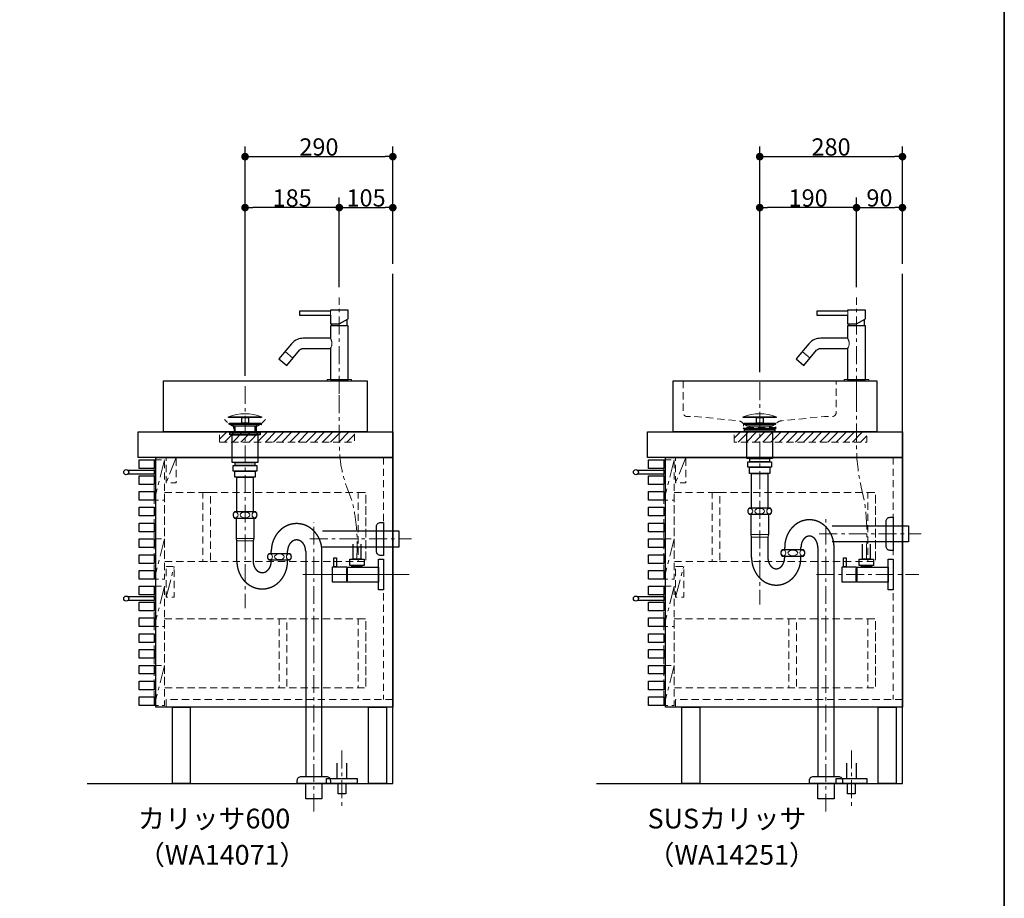
# Model space of a CAD drawing. Units: millimetres. Extents: x -4275 to 7850, y -3045 to 3045.
# Drawn here: x 2068 to 4000, y -665 to 1059 of the extents above; entities that cross this region are included whole.
import ezdxf

# ---------------------------------------------------------------- set-up
doc = ezdxf.new("R2010")
doc.units = ezdxf.units.MM
doc.header["$LTSCALE"] = 20
doc.header["$PDMODE"] = 1
doc.header["$PDSIZE"] = -2
doc.linetypes.add('ラインタイプ-8', pattern=[2.91, 1.76, -0.4, 0.35, -0.4])
doc.linetypes.add('ラインタイプ-9', pattern=[1.11, 0.71, -0.4])
for name, color, linetype, lineweight in [('1図面枠', 7, 'Continuous', 15), ('2寸法-1', 7, 'Continuous', 15), ('4給排水', 7, 'Continuous', 15), ('5ボウル・キャビネット', 7, 'Continuous', 15)]:
    doc.layers.add(name, color=color, linetype=linetype, lineweight=lineweight)
doc.styles.add('MS PGothic', font='txt', dxfattribs={"bigfont": 'MS PGothic'})
doc.styles.get("Standard").update_dxf_attribs({"font": 'txt', "bigfont": 'BIGFONT.SHX'})
doc.dimstyles.new('SANWA-1', dxfattribs={"dimtxt": 33.826244, "dimasz": 15.006836, "dimexe": 20, "dimexo": 20, "dimgap": 2, "dimtad": 1, "dimdec": 8, "dimdsep": 46, "dimtxsty": 'MS PGothic', "dimblk": 'DOT', "dimblk1": 'DOT', "dimblk2": 'DOT', "dimcen": 0, "dimazin": 0, "dimtfac": 0.8, "dimtdec": 8, "dimtix": 1, "dimtmove": 0, "dimatfit": 0, "dimldrblk": 'DOT', "dimfxl": 1, "dimfrac": 2, "dimtolj": 1, "dimarcsym": 0})
pattern_1 = [(45, (0, 0), (16, 0), [])]

# ---------------------------------------------------------------- blocks, each defined once
blk = doc.blocks.new('グループ-2')
at = {"layer": '1図面枠', "color": 7, "linetype": 'Continuous', "lineweight": 35, "flags": 128}
blk.add_lwpolyline([(-4000, 2770), (4000, 2770), (4000, -2770), (-4000, -2770)], close=True, dxfattribs=at)
blk = doc.blocks.new('図面枠')
at = {"layer": '1図面枠', "color": 7}
blk.add_blockref('グループ-2', (0, 0), dxfattribs=at)
blk = doc.blocks.new('_Dot')
at = {"color": 0, "linetype": 'ByBlock', "lineweight": -2}
blk.add_line((-0.5, 0), (-1, 0), dxfattribs=at)
at = {"color": 0, "linetype": 'ByBlock', "const_width": 0.5}
blk.add_lwpolyline([(-0.25, 0, 1), (0.25, 0, 1)], format="xyb", close=True, dxfattribs=at)
blk = doc.blocks.new('*D57')
at = {"layer": '2寸法-1', "color": 0, "linetype": 'Continuous', "lineweight": -2}
for p, q in [((2510, 710), (2510, 810)), ((2800, 710), (2800, 810)), ((2525, 790), (2785, 790))]:
    blk.add_line(p, q, dxfattribs=at)
at = {"layer": 'Defpoints', "color": 0}
for p in [(2800, 790), (2510, 690), (2800, 690)]:
    blk.add_point(p, dxfattribs=at)
at = {"layer": '2寸法-1', "color": 0, "lineweight": -2, "xscale": 15.0068359375, "yscale": 15.0068359375, "zscale": 15.0068359375, "rotation": 180}
blk.add_blockref('_Dot', (2510, 790), dxfattribs=at)
at = {"layer": '2寸法-1', "color": 0, "lineweight": -2, "xscale": 15.0068359375, "yscale": 15.0068359375, "zscale": 15.0068359375}
blk.add_blockref('_Dot', (2800, 790), dxfattribs=at)
at = {"layer": '2寸法-1', "color": 0, "lineweight": 15, "insert": (2655, 809), "char_height": 33.83, "attachment_point": 5, "style": 'MS PGothic'}
blk.add_mtext('\\A1;290', dxfattribs=at)
blk = doc.blocks.new('*D58')
at = {"layer": '2寸法-1', "color": 0, "linetype": 'Continuous', "lineweight": -2}
for p, q in [((3520, 710), (3520, 810)), ((3800, 710), (3800, 810)), ((3535, 790), (3785, 790))]:
    blk.add_line(p, q, dxfattribs=at)
at = {"layer": 'Defpoints', "color": 0}
for p in [(3800, 790), (3520, 690), (3800, 690)]:
    blk.add_point(p, dxfattribs=at)
at = {"layer": '2寸法-1', "color": 0, "lineweight": -2, "xscale": 15.0068359375, "yscale": 15.0068359375, "zscale": 15.0068359375, "rotation": 180}
blk.add_blockref('_Dot', (3520, 790), dxfattribs=at)
at = {"layer": '2寸法-1', "color": 0, "lineweight": -2, "xscale": 15.0068359375, "yscale": 15.0068359375, "zscale": 15.0068359375}
blk.add_blockref('_Dot', (3800, 790), dxfattribs=at)
at = {"layer": '2寸法-1', "color": 0, "lineweight": 15, "insert": (3660, 809), "char_height": 33.83, "attachment_point": 5, "style": 'MS PGothic'}
blk.add_mtext('\\A1;280', dxfattribs=at)
blk = doc.blocks.new('*D71')
at = {"layer": '2寸法-1', "color": 0, "linetype": 'Continuous', "lineweight": -2}
for p, q in [((2695, 534), (2695, 710)), ((2800, 580), (2800, 710)), ((2710, 690), (2785, 690))]:
    blk.add_line(p, q, dxfattribs=at)
at = {"layer": 'Defpoints', "color": 0}
for p in [(2800, 690), (2800, 560), (2695, 514)]:
    blk.add_point(p, dxfattribs=at)
at = {"layer": '2寸法-1', "color": 0, "lineweight": -2, "xscale": 15.0068359375, "yscale": 15.0068359375, "zscale": 15.0068359375, "rotation": 180}
blk.add_blockref('_Dot', (2695, 690), dxfattribs=at)
at = {"layer": '2寸法-1', "color": 0, "lineweight": -2, "xscale": 15.0068359375, "yscale": 15.0068359375, "zscale": 15.0068359375}
blk.add_blockref('_Dot', (2800, 690), dxfattribs=at)
at = {"layer": '2寸法-1', "color": 0, "lineweight": 15, "insert": (2747.5, 709), "char_height": 33.83, "attachment_point": 5, "style": 'MS PGothic'}
blk.add_mtext('\\A1;105', dxfattribs=at)
blk = doc.blocks.new('*D72')
at = {"layer": '2寸法-1', "color": 0, "linetype": 'Continuous', "lineweight": -2}
for p, q in [((2510, 360), (2510, 710)), ((2695, 534), (2695, 710)), ((2680, 690), (2525, 690))]:
    blk.add_line(p, q, dxfattribs=at)
at = {"layer": 'Defpoints', "color": 0}
for p in [(2510, 690), (2695, 514), (2510, 340)]:
    blk.add_point(p, dxfattribs=at)
at = {"layer": '2寸法-1', "color": 0, "lineweight": -2, "xscale": 15.0068359375, "yscale": 15.0068359375, "zscale": 15.0068359375, "rotation": 180}
blk.add_blockref('_Dot', (2510, 690), dxfattribs=at)
at = {"layer": '2寸法-1', "color": 0, "lineweight": -2, "xscale": 15.0068359375, "yscale": 15.0068359375, "zscale": 15.0068359375}
blk.add_blockref('_Dot', (2695, 690), dxfattribs=at)
at = {"layer": '2寸法-1', "color": 0, "lineweight": 15, "insert": (2602.5, 709), "char_height": 33.83, "attachment_point": 5, "style": 'MS PGothic'}
blk.add_mtext('\\A1;185', dxfattribs=at)
blk = doc.blocks.new('*D73')
at = {"layer": '2寸法-1', "color": 0, "linetype": 'Continuous', "lineweight": -2}
for p, q in [((3710, 534), (3710, 710)), ((3800, 580), (3800, 710)), ((3725, 690), (3785, 690))]:
    blk.add_line(p, q, dxfattribs=at)
at = {"layer": 'Defpoints', "color": 0}
for p in [(3800, 690), (3800, 560), (3710, 514)]:
    blk.add_point(p, dxfattribs=at)
at = {"layer": '2寸法-1', "color": 0, "lineweight": -2, "xscale": 15.0068359375, "yscale": 15.0068359375, "zscale": 15.0068359375, "rotation": 180}
blk.add_blockref('_Dot', (3710, 690), dxfattribs=at)
at = {"layer": '2寸法-1', "color": 0, "lineweight": -2, "xscale": 15.0068359375, "yscale": 15.0068359375, "zscale": 15.0068359375}
blk.add_blockref('_Dot', (3800, 690), dxfattribs=at)
at = {"layer": '2寸法-1', "color": 0, "lineweight": 15, "insert": (3755, 709), "char_height": 33.83, "attachment_point": 5, "style": 'MS PGothic'}
blk.add_mtext('\\A1;90', dxfattribs=at)
blk = doc.blocks.new('*D74')
at = {"layer": '2寸法-1', "color": 0, "linetype": 'Continuous', "lineweight": -2}
for p, q in [((3520, 367.5), (3520, 710)), ((3710, 534), (3710, 710)), ((3695, 690), (3535, 690))]:
    blk.add_line(p, q, dxfattribs=at)
at = {"layer": 'Defpoints', "color": 0}
for p in [(3520, 690), (3710, 514), (3520, 347.5)]:
    blk.add_point(p, dxfattribs=at)
at = {"layer": '2寸法-1', "color": 0, "lineweight": -2, "xscale": 15.0068359375, "yscale": 15.0068359375, "zscale": 15.0068359375, "rotation": 180}
blk.add_blockref('_Dot', (3520, 690), dxfattribs=at)
at = {"layer": '2寸法-1', "color": 0, "lineweight": -2, "xscale": 15.0068359375, "yscale": 15.0068359375, "zscale": 15.0068359375}
blk.add_blockref('_Dot', (3710, 690), dxfattribs=at)
at = {"layer": '2寸法-1', "color": 0, "lineweight": 15, "insert": (3615, 709), "char_height": 33.83, "attachment_point": 5, "style": 'MS PGothic'}
blk.add_mtext('\\A1;190', dxfattribs=at)
blk = doc.blocks.new('グループ-28')
at = {"layer": '5ボウル・キャビネット', "color": 7, "linetype": 'ラインタイプ-8', "lineweight": 15}
for p, q in [((2352, 195), (2332, 116)), ((2375, 200), (2355, 150)), ((2352, 40), (2332, -39)), ((2355, -74), (2371, -14)), ((2352, -53), (2332, -132)), ((2352, -208), (2332, -287))]:
    blk.add_line(p, q, dxfattribs=at)
at = {"layer": '5ボウル・キャビネット', "color": 7, "linetype": 'ラインタイプ-9', "lineweight": 15}
blk.add_line((2782, 200), (2782, -275), dxfattribs=at)
at = {"layer": '5ボウル・キャビネット', "color": 7, "linetype": 'Continuous', "lineweight": 30, "flags": 128}
for points in [[(2300, 250), (2800, 250), (2800, 200), (2300, 200)], [(2302, 195), (2332, 195), (2332, 178), (2302, 178)], [(2335, 200), (2800, 200), (2800, -290), (2335, -290)], [(2302, 164), (2332, 164), (2332, 147), (2302, 147)], [(2302, 133), (2332, 133), (2332, 116), (2302, 116)], [(2302, 102), (2332, 102), (2332, 85), (2302, 85)], [(2302, 71), (2332, 71), (2332, 54), (2302, 54)], [(2302, 40), (2332, 40), (2332, 23), (2302, 23)], [(2302, 9), (2332, 9), (2332, -8), (2302, -8)], [(2302, -22), (2332, -22), (2332, -39), (2302, -39)], [(2302, -53), (2332, -53), (2332, -70), (2302, -70)], [(2302, -84), (2332, -84), (2332, -101), (2302, -101)], [(2302, -115), (2332, -115), (2332, -132), (2302, -132)], [(2302, -146), (2332, -146), (2332, -163), (2302, -163)], [(2302, -177), (2332, -177), (2332, -194), (2302, -194)], [(2302, -208), (2332, -208), (2332, -225), (2302, -225)], [(2302, -239), (2332, -239), (2332, -256), (2302, -256)], [(2302, -270), (2332, -270), (2332, -287), (2302, -287)], [(2367.5, -290), (2402.5, -290), (2402.5, -440), (2367.5, -440)], [(2752.5, -290), (2787.5, -290), (2787.5, -440), (2752.5, -440)]]:
    blk.add_lwpolyline(points, close=True, dxfattribs=at)
at = {"layer": '5ボウル・キャビネット', "color": 7, "linetype": 'ラインタイプ-9', "lineweight": 15, "flags": 128}
for points in [[(2332, 195), (2352, 195), (2352, -39), (2332, -39)], [(2332, 195), (2352, 195), (2352, 116), (2332, 116)], [(2355, 200), (2375, 200), (2375, 150), (2355, 150)], [(2352, 131), (2747, 131), (2747, -4), (2352, -4)], [(2427, 131), (2442, 131), (2442, -4), (2427, -4)], [(2732, 131), (2747, 131), (2747, -4), (2732, -4)], [(2332, 40), (2352, 40), (2352, -39), (2332, -39)], [(2355, -14), (2371, -14), (2371, -74), (2355, -74)], [(2332, -53), (2352, -53), (2352, -287), (2332, -287)], [(2332, -53), (2352, -53), (2352, -132), (2332, -132)], [(2352, -117), (2747, -117), (2747, -252), (2352, -252)], [(2577, -117), (2592, -117), (2592, -252), (2577, -252)], [(2732, -117), (2747, -117), (2747, -252), (2732, -252)], [(2332, -208), (2352, -208), (2352, -287), (2332, -287)]]:
    blk.add_lwpolyline(points, close=True, dxfattribs=at)
at = {"layer": '5ボウル・キャビネット', "color": 7, "linetype": 'Continuous', "lineweight": 30, "flags": 128}
for points in [[(2280, 175), (2332, 175), (2332, 167), (2280, 167)], [(2280, -73), (2332, -73), (2332, -81), (2280, -81)]]:
    blk.add_lwpolyline(points, dxfattribs=at)
at = {"layer": '5ボウル・キャビネット', "color": 7, "linetype": 'ラインタイプ-9', "lineweight": 15, "flags": 128}
blk.add_lwpolyline([(2800, -275), (2355, -275), (2355, -290)], dxfattribs=at)
at = {"layer": '5ボウル・キャビネット', "color": 7, "linetype": 'Continuous', "lineweight": 30}
for centre in [(2277, 171), (2277, -77)]:
    blk.add_circle(centre, 5, dxfattribs=at)
blk = doc.blocks.new('グループ-29')
at = {"layer": '5ボウル・キャビネット', "color": 7, "linetype": 'Continuous', "lineweight": 30, "flags": 128}
blk.add_lwpolyline([(2200, -440), (2800, -440), (2800, 560)], dxfattribs=at)
at = {"layer": '5ボウル・キャビネット', "color": 7}
blk.add_blockref('グループ-28', (0, 0), dxfattribs=at)
blk = doc.blocks.new('グループ-30')
at = {"layer": '5ボウル・キャビネット', "color": 7, "linetype": 'ラインタイプ-8', "lineweight": 15}
for p, q in [((3352, 195), (3332, 116)), ((3375, 200), (3355, 150)), ((3352, 40), (3332, -39)), ((3355, -74), (3371, -14)), ((3352, -53), (3332, -132)), ((3352, -208), (3332, -287))]:
    blk.add_line(p, q, dxfattribs=at)
at = {"layer": '5ボウル・キャビネット', "color": 7, "linetype": 'ラインタイプ-9', "lineweight": 15}
blk.add_line((3782, 200), (3782, -275), dxfattribs=at)
at = {"layer": '5ボウル・キャビネット', "color": 7, "linetype": 'Continuous', "lineweight": 30, "flags": 128}
for points in [[(3300, 250), (3800, 250), (3800, 200), (3300, 200)], [(3302, 195), (3332, 195), (3332, 178), (3302, 178)], [(3335, 200), (3800, 200), (3800, -290), (3335, -290)], [(3302, 164), (3332, 164), (3332, 147), (3302, 147)], [(3302, 133), (3332, 133), (3332, 116), (3302, 116)], [(3302, 102), (3332, 102), (3332, 85), (3302, 85)], [(3302, 71), (3332, 71), (3332, 54), (3302, 54)], [(3302, 40), (3332, 40), (3332, 23), (3302, 23)], [(3302, 9), (3332, 9), (3332, -8), (3302, -8)], [(3302, -22), (3332, -22), (3332, -39), (3302, -39)], [(3302, -53), (3332, -53), (3332, -70), (3302, -70)], [(3302, -84), (3332, -84), (3332, -101), (3302, -101)], [(3302, -115), (3332, -115), (3332, -132), (3302, -132)], [(3302, -146), (3332, -146), (3332, -163), (3302, -163)], [(3302, -177), (3332, -177), (3332, -194), (3302, -194)], [(3302, -208), (3332, -208), (3332, -225), (3302, -225)], [(3302, -239), (3332, -239), (3332, -256), (3302, -256)], [(3302, -270), (3332, -270), (3332, -287), (3302, -287)], [(3367.5, -290), (3402.5, -290), (3402.5, -440), (3367.5, -440)], [(3752.5, -290), (3787.5, -290), (3787.5, -440), (3752.5, -440)]]:
    blk.add_lwpolyline(points, close=True, dxfattribs=at)
at = {"layer": '5ボウル・キャビネット', "color": 7, "linetype": 'ラインタイプ-9', "lineweight": 15, "flags": 128}
for points in [[(3332, 195), (3352, 195), (3352, -39), (3332, -39)], [(3332, 195), (3352, 195), (3352, 116), (3332, 116)], [(3355, 200), (3375, 200), (3375, 150), (3355, 150)], [(3352, 131), (3747, 131), (3747, -4), (3352, -4)], [(3427, 131), (3442, 131), (3442, -4), (3427, -4)], [(3732, 131), (3747, 131), (3747, -4), (3732, -4)], [(3332, 40), (3352, 40), (3352, -39), (3332, -39)], [(3355, -14), (3371, -14), (3371, -74), (3355, -74)], [(3332, -53), (3352, -53), (3352, -287), (3332, -287)], [(3332, -53), (3352, -53), (3352, -132), (3332, -132)], [(3352, -117), (3747, -117), (3747, -252), (3352, -252)], [(3577, -117), (3592, -117), (3592, -252), (3577, -252)], [(3732, -117), (3747, -117), (3747, -252), (3732, -252)], [(3332, -208), (3352, -208), (3352, -287), (3332, -287)]]:
    blk.add_lwpolyline(points, close=True, dxfattribs=at)
at = {"layer": '5ボウル・キャビネット', "color": 7, "linetype": 'Continuous', "lineweight": 30, "flags": 128}
for points in [[(3280, 175), (3332, 175), (3332, 167), (3280, 167)], [(3280, -73), (3332, -73), (3332, -81), (3280, -81)]]:
    blk.add_lwpolyline(points, dxfattribs=at)
at = {"layer": '5ボウル・キャビネット', "color": 7, "linetype": 'ラインタイプ-9', "lineweight": 15, "flags": 128}
blk.add_lwpolyline([(3800, -275), (3355, -275), (3355, -290)], dxfattribs=at)
at = {"layer": '5ボウル・キャビネット', "color": 7, "linetype": 'Continuous', "lineweight": 30}
for centre in [(3277, 171), (3277, -77)]:
    blk.add_circle(centre, 5, dxfattribs=at)
blk = doc.blocks.new('グループ-31')
at = {"layer": '5ボウル・キャビネット', "color": 7, "linetype": 'Continuous', "lineweight": 30, "flags": 128}
blk.add_lwpolyline([(3200, -440), (3800, -440), (3800, 560)], dxfattribs=at)
at = {"layer": '5ボウル・キャビネット', "color": 7}
blk.add_blockref('グループ-30', (0, 0), dxfattribs=at)
blk = doc.blocks.new('止水栓_側面')
at = {"layer": '4給排水', "color": 7, "linetype": 'ラインタイプ-8', "lineweight": 15}
blk.add_line((-150.5, 0), (50, 0), dxfattribs=at)
at = {"layer": '4給排水', "color": 7, "linetype": 'Continuous', "lineweight": 30, "flags": 128}
blk.add_lwpolyline([(-45, 60), (-45, 30), (-60, 30), (-60, 60)], dxfattribs=at)
for points in [[(-97.5, 33), (-92.5, 33), (-92.5, 15), (-97.5, 15)], [(-66.5, 30), (-38.5, 30), (-38.5, 18), (-66.5, 18)], [(-10, 30), (0, 30), (0, -30), (-10, -30)], [(-72.5, -15), (-100.5, -15), (-100.5, 15), (-72.5, 15)], [(-72.5, 12), (-71.5, 12), (-71.5, -12), (-72.5, -12)], [(-71.5, 14.9), (-10, 14.9), (-10, -14.9), (-71.5, -14.9)], [(-62.5, 18), (-42.5, 18), (-42.5, 14.9), (-62.5, 14.9)]]:
    blk.add_lwpolyline(points, close=True, dxfattribs=at)

msp = doc.modelspace()

# ---------------------------------------------------------------- hatches: boundary and pattern name
at = {"layer": '5ボウル・キャビネット', "linetype": 'Continuous', "lineweight": 15}
h = msp.add_hatch(dxfattribs=at)
h.set_pattern_fill('斜線3_1', style=0, pattern_type=2)
h.set_pattern_definition(pattern_1)
h.paths.add_polyline_path([(2460, 230), (2460, 250), (2725, 250), (2725, 230)])
h = msp.add_hatch(dxfattribs=at)
h.set_pattern_fill('斜線3_1', style=0, pattern_type=2)
h.set_pattern_definition(pattern_1)
h.paths.add_polyline_path([(3470, 230), (3470, 250), (3730, 250), (3730, 230)])

# ---------------------------------------------------------------- linework, layer by layer
at = {"layer": '4給排水', "color": 7, "linetype": 'ラインタイプ-8', "lineweight": 15}
for p, q in [((2695, 325), (2695, 514)), ((3710, 325), (3710, 514)), ((2510, 340), (2510, -96)), ((3520, 347.5), (3520, -88.5)), ((3650, -495), (3650, 80.5)), ((2645, -495), (2645, 73)), ((2637, 40), (2837, 40)), ((3637, 50), (3837, 50)), ((2623.5, -30), (2832, -30)), ((2700, -375), (2700, -485)), ((3700, -375), (3700, -485))]:
    msp.add_line(p, q, dxfattribs=at)
at = {"layer": '4給排水', "color": 7, "linetype": 'Continuous', "lineweight": 30}
for p, q in [((2710, 470.66), (2710, 458)), ((3725, 470.66), (3725, 458)), ((2680, 462), (2680, 458)), ((3695, 462), (3695, 458)), ((2489, 261), (2489, 250)), ((2531, 261), (2531, 250)), ((3499, 261), (3499, 257.5)), ((3541, 261), (3541, 257.5)), ((3569, 18.5), (3569, 23.5)), ((3601, 18.5), (3601, 23.5)), ((2561.5, 11), (2561.5, 16)), ((2593.5, 11), (2593.5, 16)), ((3569, 3.5), (3569, 6.5)), ((3601, 3.5), (3601, 6.5)), ((2561.5, -4), (2561.5, -1)), ((2593.5, -4), (2593.5, -1))]:
    msp.add_line(p, q, dxfattribs=at)
at = {"layer": '4給排水', "color": 7, "linetype": 'Continuous', "lineweight": 15}
for p, q in [((2603.89, 394.8), (2588.57, 407.66)), ((3618.89, 394.8), (3603.57, 407.66)), ((2527, 41), (2493, 41)), ((3537, 48.5), (3503, 48.5)), ((3504, 43.5), (3536, 43.5)), ((2494, 36), (2526, 36))]:
    msp.add_line(p, q, dxfattribs=at)
at = {"layer": '4給排水', "color": 7, "linetype": 'Continuous', "lineweight": 5}
for p, q in [((2490.5, 261), (2490.5, 250)), ((2529.5, 261), (2529.5, 250)), ((3500.5, 261), (3500.5, 257.5)), ((3539.5, 261), (3539.5, 257.5))]:
    msp.add_line(p, q, dxfattribs=at)
at = {"layer": '4給排水', "color": 7, "linetype": 'Continuous', "lineweight": 30, "flags": 128}
for points in [[(2617, 479), (2677.5, 479), (2677.5, 462), (2695, 462), (2712.5, 472.1), (2712.5, 489), (2677.5, 489), (2677.5, 487), (2617, 487)], [(3632, 479), (3692.5, 479), (3692.5, 462), (3710, 462), (3727.5, 472.1), (3727.5, 489), (3692.5, 489), (3692.5, 487), (3632, 487)], [(2621.37, 433.45), (2618.44, 433.02), (2615.57, 432.29), (2612.79, 431.29), (2609.67, 429.77), (2606.74, 427.91), (2603.97, 425.64), (2601.43, 422.98), (2601.34, 422.88), (2576.49, 393.26), (2591.81, 380.4), (2616.67, 410.03), (2617.49, 410.89), (2618.4, 411.66), (2619.41, 412.31), (2620.48, 412.83), (2621.41, 413.16), (2622.37, 413.4), (2623.34, 413.55), (2624.33, 413.6), (2677.5, 413.6), (2677.5, 353), (2712.5, 353), (2712.5, 458), (2677.5, 458), (2677.5, 433.6), (2624.33, 433.6)], [(3636.37, 433.45), (3633.44, 433.02), (3630.57, 432.29), (3627.79, 431.29), (3624.67, 429.77), (3621.74, 427.91), (3618.97, 425.64), (3616.43, 422.98), (3616.34, 422.88), (3591.49, 393.26), (3606.81, 380.4), (3631.67, 410.03), (3632.49, 410.89), (3633.4, 411.66), (3634.41, 412.31), (3635.48, 412.83), (3636.41, 413.16), (3637.37, 413.4), (3638.34, 413.55), (3639.33, 413.6), (3692.5, 413.6), (3692.5, 353), (3727.5, 353), (3727.5, 458), (3692.5, 458), (3692.5, 433.6), (3639.33, 433.6)], [(2477.5, 279.5), (2542.5, 279.5), (2542.5, 278), (2477.5, 278)], [(2503.5, 278), (2516.5, 278), (2516.5, 267), (2503.5, 267)], [(3487.5, 279.5), (3552.5, 279.5), (3552.5, 278), (3487.5, 278)], [(3513.5, 278), (3526.5, 278), (3526.5, 267), (3513.5, 267)], [(2479, 267), (2541, 267), (2541, 265), (2479, 265)], [(2485.94, 261), (2479, 265), (2541, 265), (2533.99, 261)], [(3490, 255.5), (3487.5, 257.5), (3552.5, 257.5), (3550, 255.5)], [(3489, 267), (3551, 267), (3551, 265), (3489, 265)], [(3496, 261), (3489, 265), (3551, 265), (3544, 261)], [(3490, 255.5), (3550, 255.5), (3550, 251.5), (3490, 251.5)], [(3495, 251.5), (3545, 251.5), (3545, 197.5), (3495, 197.5)], [(2480, 248), (2477.5, 250), (2542.5, 250), (2540, 248)], [(2480, 248), (2540, 248), (2540, 244), (2480, 244)], [(2485, 244), (2535, 244), (2535, 190), (2485, 190)], [(3500.5, 197.5), (3539.5, 197.5), (3539.5, 191.5), (3500.5, 191.5)], [(2487, 184), (2533, 184), (2533, 173), (2487, 173)], [(2490.5, 190), (2529.5, 190), (2529.5, 184), (2490.5, 184)], [(3497, 191.5), (3543, 191.5), (3543, 180.5), (3497, 180.5)], [(3500, 180.5), (3540, 180.5), (3540, 168.5), (3500, 168.5)], [(2490, 173), (2530, 173), (2530, 161), (2490, 161)], [(2494, 161), (2526, 161), (2526, 93), (2494, 93)], [(3504, 168.5), (3536, 168.5), (3536, 100.5), (3504, 100.5)], [(2772, 0), (2782, 0), (2782, -60), (2772, -60)], [(3772, 0), (3782, 0), (3782, -60), (3772, -60)], [(2629, -440), (2661, -440), (2661, -470), (2629, -470)], [(2670, -430), (2730, -430), (2730, -440), (2670, -440)], [(2692.5, -440), (2707.5, -440), (2707.5, -460), (2692.5, -460)], [(3634, -440), (3666, -440), (3666, -470), (3634, -470)], [(3670, -430), (3730, -430), (3730, -440), (3670, -440)], [(3692.5, -440), (3707.5, -440), (3707.5, -460), (3692.5, -460)]]:
    msp.add_lwpolyline(points, close=True, dxfattribs=at)
at = {"layer": '4給排水', "color": 7, "linetype": 'Continuous', "lineweight": 15, "flags": 128}
for points in [[(2677.5, 487), (2677.5, 486.98), (2677.52, 486.92), (2677.54, 486.82), (2677.57, 486.68), (2677.61, 486.51), (2677.65, 486.3), (2677.69, 486.06), (2677.74, 485.8), (2677.78, 485.5), (2677.82, 485.19), (2677.86, 484.85), (2677.9, 484.5), (2677.93, 484.14), (2677.95, 483.77), (2677.96, 483.39), (2677.96, 483), (2677.96, 482.8), (2677.96, 482.59), (2677.94, 482.2), (2677.92, 481.81), (2677.89, 481.43), (2677.85, 481.08), (2677.81, 480.74), (2677.77, 480.42), (2677.72, 480.14), (2677.68, 479.88), (2677.64, 479.65), (2677.6, 479.45), (2677.56, 479.29), (2677.54, 479.16), (2677.52, 479.07), (2677.5, 479.02), (2677.5, 479)], [(3692.5, 487), (3692.5, 486.98), (3692.52, 486.92), (3692.54, 486.82), (3692.57, 486.68), (3692.61, 486.51), (3692.65, 486.3), (3692.69, 486.06), (3692.74, 485.8), (3692.78, 485.5), (3692.82, 485.19), (3692.86, 484.85), (3692.9, 484.5), (3692.93, 484.14), (3692.95, 483.77), (3692.96, 483.39), (3692.96, 483), (3692.96, 482.8), (3692.96, 482.59), (3692.94, 482.2), (3692.92, 481.81), (3692.89, 481.43), (3692.85, 481.08), (3692.81, 480.74), (3692.77, 480.42), (3692.72, 480.14), (3692.68, 479.88), (3692.64, 479.65), (3692.6, 479.45), (3692.56, 479.29), (3692.54, 479.16), (3692.52, 479.07), (3692.5, 479.02), (3692.5, 479)], [(2677.5, 433.6), (2677.53, 433.55), (2677.62, 433.39), (2677.76, 433.14), (2677.95, 432.8), (2678.17, 432.37), (2678.43, 431.85), (2678.72, 431.27), (2679.01, 430.62), (2679.31, 429.91), (2679.61, 429.14), (2679.88, 428.31), (2680.13, 427.44), (2680.34, 426.52), (2680.51, 425.56), (2680.61, 424.58), (2680.64, 423.57), (2680.6, 422.57), (2680.5, 421.58), (2680.33, 420.61), (2680.11, 419.68), (2679.86, 418.8), (2679.58, 417.97), (2679.28, 417.2), (2678.98, 416.49), (2678.68, 415.85), (2678.4, 415.28), (2678.15, 414.78), (2677.93, 414.36), (2677.74, 414.03), (2677.61, 413.79), (2677.53, 413.65), (2677.5, 413.6)], [(3692.5, 433.6), (3692.53, 433.55), (3692.62, 433.39), (3692.76, 433.14), (3692.95, 432.8), (3693.17, 432.37), (3693.43, 431.85), (3693.72, 431.27), (3694.01, 430.62), (3694.31, 429.91), (3694.61, 429.14), (3694.88, 428.31), (3695.13, 427.44), (3695.34, 426.52), (3695.51, 425.56), (3695.61, 424.58), (3695.64, 423.57), (3695.6, 422.57), (3695.5, 421.58), (3695.33, 420.61), (3695.11, 419.68), (3694.86, 418.8), (3694.58, 417.97), (3694.28, 417.2), (3693.98, 416.49), (3693.68, 415.85), (3693.4, 415.28), (3693.15, 414.78), (3692.93, 414.36), (3692.74, 414.03), (3692.61, 413.79), (3692.53, 413.65), (3692.5, 413.6)]]:
    msp.add_lwpolyline(points, dxfattribs=at)
for points in [[(2719, 350), (2671, 350), (2671, 353), (2719, 353)], [(3734, 350), (3686, 350), (3686, 353), (3734, 353)]]:
    msp.add_lwpolyline(points, close=True, dxfattribs=at)
at = {"layer": '4給排水', "color": 7, "linetype": 'ラインタイプ-8', "lineweight": 15, "flags": 128}
for points in [[(2729.5, 0), (2729.97, 25.19), (2730.08, 32.76, 0.0629404), (2719.58, 115.07), (2709.92, 141.27, -0.0885604), (2695, 224.84), (2695, 231.36), (2695, 256.34), (2695, 350)], [(3729.5, 0), (3729.71, 24.93), (3730.14, 35.56, 0.044706), (3725.25, 115.07), (3719.25, 141.27, -0.0562787), (3710, 223.22), (3710, 231.36), (3710, 256.34), (3710, 350)]]:
    msp.add_lwpolyline(points, format="xyb", dxfattribs=at)
at = {"layer": '4給排水', "color": 7, "linetype": 'Continuous', "lineweight": 30, "flags": 128}
for points in [[(3496.51, 94.49, 0.2011315), (3499.04, 88.5), (3540.96, 88.5, 0.2011315), (3543.49, 94.49, 0.2011309), (3540.99, 100.5), (3499.01, 100.5, 0.2011309), (3496.51, 94.49)], [(2486.51, 86.99, 0.2011315), (2489.04, 81), (2530.96, 81, 0.2011315), (2533.49, 86.99, 0.2011309), (2530.99, 93), (2489.01, 93, 0.2011309), (2486.51, 86.99)], [(3768, 74.5, -0.4142136), (3776, 82.5), (3782, 82.5), (3782, 17.5), (3776, 17.5, -0.4142136), (3768, 25.5)], [(2768, 64.5, -0.4142136), (2776, 72.5), (2782, 72.5), (2782, 7.5), (2776, 7.5, -0.4142136), (2768, 15.5)], [(2554.01, 4.99, 0.2011315), (2556.54, -1), (2556.54, -1), (2598.46, -1, 0.2011315), (2600.99, 4.99, 0.2011309), (2598.49, 11), (2556.51, 11, 0.2011309), (2554.01, 4.99)], [(3561.51, 12.49, 0.2011315), (3564.04, 6.5), (3605.96, 6.5, 0.2011315), (3608.49, 12.49, 0.2011309), (3605.99, 18.5), (3564.01, 18.5, 0.2011309), (3561.51, 12.49)], [(2612.5, -435.33), (2612.5, -434, -0.4142136), (2620.5, -426), (2620.63, -426), (2669.38, -426), (2669.5, -426, -0.4142136), (2677.5, -434), (2677.5, -435.33), (2677.5, -440), (2612.5, -440)], [(3617.5, -435.33), (3617.5, -434, -0.4142136), (3625.5, -426), (3625.63, -426), (3674.38, -426), (3674.5, -426, -0.4142136), (3682.5, -434), (3682.5, -435.33), (3682.5, -440), (3617.5, -440)]]:
    msp.add_lwpolyline(points, format="xyb", close=True, dxfattribs=at)
for points in [[(2494, -4), (2494, 36), (2493, 41), (2493, 81), (2527, 81), (2527, 41), (2526, 36), (2526, -4)], [(3504, 3.5), (3504, 43.5), (3503, 48.5), (3503, 88.5), (3537, 88.5), (3537, 48.5), (3536, 43.5), (3536, 3.5)], [(3662, 66), (3812, 66), (3812, 34), (3662, 34)], [(2662, 56), (2812, 56), (2812, 24), (2662, 24)], [(3634, 23.5), (3634, -426), (3666, -426), (3666, 23.5)], [(2629, 16), (2629, -426), (2661, -426), (2661, 16)], [(2690, -400), (2690, -430), (2710, -430), (2710, -400)], [(3690, -400), (3690, -430), (3710, -430), (3710, -400)]]:
    msp.add_lwpolyline(points, dxfattribs=at)
at = {"layer": '4給排水', "color": 7, "linetype": 'Continuous', "lineweight": 15}
for centre in [(2510, 194.48), (3520, 194.48)]:
    msp.add_arc(centre, 91.02, 69.08018, 110.91982, dxfattribs=at)
for centre, major_axis, ratio in [((3501.5, 94.5), (0, 5.5), 0.8636364), ((3520, 94.5), (9.5, 0), 0.5789474), ((3538.5, 94.5), (0, 5.5), 0.8636364), ((2491.5, 87), (0, 5.5), 0.8636364), ((2510, 87), (9.5, 0), 0.5789474), ((2528.5, 87), (0, 5.5), 0.8636364), ((2559, 5), (0, 5.5), 0.8636364), ((2577.5, 5), (9.5, 0), 0.5789474), ((2596, 5), (0, 5.5), 0.8636364), ((3566.5, 12.5), (0, 5.5), 0.8636364), ((3585, 12.5), (9.5, 0), 0.5789474), ((3603.5, 12.5), (0, 5.5), 0.8636364)]:
    msp.add_ellipse(centre, major_axis=major_axis, ratio=ratio, dxfattribs=at)
at = {"layer": '4給排水', "color": 7, "linetype": 'Continuous', "lineweight": 30}
for points, knots in [([(3666, 23.5), (3666, 26.15), (3665.77, 28.79), (3665.53, 31.43), (3665.07, 34.03), (3664.6, 36.64), (3663.91, 39.18), (3663.22, 41.71), (3662.31, 44.16), (3661.4, 46.62), (3660.27, 48.96), (3659.15, 51.29), (3657.83, 53.5), (3656.5, 55.71), (3654.99, 57.76), (3653.48, 59.81), (3651.79, 61.68), (3650.11, 63.56), (3648.27, 65.24), (3646.43, 66.93), (3644.45, 68.4), (3642.46, 69.87), (3640.36, 71.12), (3638.26, 72.37), (3636.06, 73.39), (3633.86, 74.4), (3631.58, 75.17), (3629.3, 75.94), (3626.96, 76.46), (3624.62, 76.98), (3622.25, 77.24), (3619.88, 77.5), (3617.5, 77.5), (3615.12, 77.5), (3612.75, 77.24), (3610.38, 76.98), (3608.04, 76.46), (3605.7, 75.94), (3603.42, 75.17), (3601.14, 74.4), (3598.94, 73.39), (3596.74, 72.37), (3594.64, 71.12), (3592.54, 69.87), (3590.55, 68.4), (3588.57, 66.93), (3586.73, 65.24), (3584.89, 63.56), (3583.21, 61.68), (3581.52, 59.81), (3580.01, 57.76), (3578.5, 55.71), (3577.17, 53.5), (3575.85, 51.29), (3574.73, 48.96), (3573.6, 46.62), (3572.69, 44.16), (3571.78, 41.71), (3571.09, 39.18), (3570.4, 36.64), (3569.93, 34.03), (3569.47, 31.43), (3569.23, 28.79), (3569, 26.15), (3569, 23.5)], [0, 0, 0, 0.0312543, 0.0312543, 0.0625085, 0.0625085, 0.0937624, 0.0937624, 0.1250158, 0.1250158, 0.1562686, 0.1562686, 0.1875208, 0.1875208, 0.2187722, 0.2187722, 0.2500227, 0.2500227, 0.2812724, 0.2812724, 0.3125212, 0.3125212, 0.3437692, 0.3437692, 0.3750164, 0.3750164, 0.4062629, 0.4062629, 0.4375089, 0.4375089, 0.4687546, 0.4687546, 0.5, 0.5, 0.5312454, 0.5312454, 0.5624911, 0.5624911, 0.5937371, 0.5937371, 0.6249836, 0.6249836, 0.6562308, 0.6562308, 0.6874788, 0.6874788, 0.7187276, 0.7187276, 0.7499773, 0.7499773, 0.7812278, 0.7812278, 0.8124792, 0.8124792, 0.8437314, 0.8437314, 0.8749842, 0.8749842, 0.9062376, 0.9062376, 0.9374915, 0.9374915, 0.9687457, 0.9687457, 1, 1, 1]), ([(2661, 16), (2661, 18.65), (2660.76, 21.29), (2660.52, 23.93), (2660.04, 26.53), (2659.57, 29.14), (2658.86, 31.68), (2658.15, 34.21), (2657.21, 36.66), (2656.28, 39.12), (2655.13, 41.46), (2653.97, 43.79), (2652.62, 46), (2651.26, 48.21), (2649.71, 50.26), (2648.16, 52.31), (2646.43, 54.18), (2644.7, 56.06), (2642.81, 57.74), (2640.92, 59.43), (2638.89, 60.9), (2636.86, 62.37), (2634.7, 63.62), (2632.55, 64.87), (2630.29, 65.89), (2628.03, 66.9), (2625.69, 67.67), (2623.35, 68.44), (2620.96, 68.96), (2618.56, 69.48), (2616.13, 69.74), (2613.69, 70), (2611.25, 70), (2608.81, 70), (2606.37, 69.74), (2603.94, 69.48), (2601.54, 68.96), (2599.15, 68.44), (2596.81, 67.67), (2594.47, 66.9), (2592.21, 65.89), (2589.95, 64.87), (2587.8, 63.62), (2585.64, 62.37), (2583.61, 60.9), (2581.58, 59.43), (2579.69, 57.74), (2577.8, 56.06), (2576.07, 54.18), (2574.34, 52.31), (2572.79, 50.26), (2571.24, 48.21), (2569.88, 46), (2568.53, 43.79), (2567.37, 41.46), (2566.22, 39.12), (2565.29, 36.66), (2564.35, 34.21), (2563.64, 31.68), (2562.93, 29.14), (2562.46, 26.53), (2561.98, 23.93), (2561.74, 21.29), (2561.5, 18.65), (2561.5, 16)], [0, 0, 0, 0.0312533, 0.0312533, 0.0625065, 0.0625065, 0.0937595, 0.0937595, 0.1250121, 0.1250121, 0.1562643, 0.1562643, 0.1875159, 0.1875159, 0.218767, 0.218767, 0.2500174, 0.2500174, 0.2812671, 0.2812671, 0.3125162, 0.3125162, 0.3437646, 0.3437646, 0.3750125, 0.3750125, 0.4062598, 0.4062598, 0.4375068, 0.4375068, 0.4687535, 0.4687535, 0.5, 0.5, 0.5312465, 0.5312465, 0.5624932, 0.5624932, 0.5937402, 0.5937402, 0.6249875, 0.6249875, 0.6562354, 0.6562354, 0.6874838, 0.6874838, 0.7187329, 0.7187329, 0.7499826, 0.7499826, 0.781233, 0.781233, 0.8124841, 0.8124841, 0.8437357, 0.8437357, 0.8749879, 0.8749879, 0.9062405, 0.9062405, 0.9374935, 0.9374935, 0.9687467, 0.9687467, 1, 1, 1]), ([(3634, 23.5), (3634, 24.58), (3633.92, 25.66), (3633.84, 26.73), (3633.68, 27.79), (3633.52, 28.85), (3633.29, 29.89), (3633.05, 30.92), (3632.74, 31.92), (3632.43, 32.92), (3632.05, 33.87), (3631.67, 34.82), (3631.22, 35.72), (3630.77, 36.62), (3630.25, 37.46), (3629.74, 38.29), (3629.17, 39.06), (3628.59, 39.82), (3627.97, 40.51), (3627.34, 41.19), (3626.67, 41.79), (3625.99, 42.39), (3625.28, 42.9), (3624.56, 43.41), (3623.81, 43.83), (3623.07, 44.24), (3622.29, 44.55), (3621.51, 44.87), (3620.72, 45.08), (3619.92, 45.29), (3619.12, 45.39), (3618.31, 45.5), (3617.5, 45.5), (3616.69, 45.5), (3615.88, 45.39), (3615.08, 45.29), (3614.28, 45.08), (3613.49, 44.87), (3612.71, 44.55), (3611.93, 44.24), (3611.19, 43.83), (3610.44, 43.41), (3609.72, 42.9), (3609.01, 42.39), (3608.33, 41.79), (3607.66, 41.19), (3607.03, 40.51), (3606.41, 39.82), (3605.83, 39.06), (3605.26, 38.29), (3604.75, 37.46), (3604.23, 36.62), (3603.78, 35.72), (3603.33, 34.82), (3602.95, 33.87), (3602.57, 32.92), (3602.26, 31.92), (3601.95, 30.92), (3601.71, 29.89), (3601.48, 28.85), (3601.32, 27.79), (3601.16, 26.73), (3601.08, 25.66), (3601, 24.58), (3601, 23.5)], [0, 0, 0, 0.031261, 0.031261, 0.0625217, 0.0625217, 0.0937818, 0.0937818, 0.1250407, 0.1250407, 0.1562984, 0.1562984, 0.1875544, 0.1875544, 0.2188084, 0.2188084, 0.2500604, 0.2500604, 0.2813101, 0.2813101, 0.3125574, 0.3125574, 0.3438024, 0.3438024, 0.3750451, 0.3750451, 0.4062858, 0.4062858, 0.4375249, 0.4375249, 0.4687627, 0.4687627, 0.5, 0.5, 0.5312373, 0.5312373, 0.5624751, 0.5624751, 0.5937142, 0.5937142, 0.6249549, 0.6249549, 0.6561976, 0.6561976, 0.6874426, 0.6874426, 0.7186899, 0.7186899, 0.7499396, 0.7499396, 0.7811916, 0.7811916, 0.8124456, 0.8124456, 0.8437016, 0.8437016, 0.8749593, 0.8749593, 0.9062182, 0.9062182, 0.9374783, 0.9374783, 0.968739, 0.968739, 1, 1, 1]), ([(2629, 16), (2629, 17.08), (2628.91, 18.16), (2628.83, 19.23), (2628.66, 20.29), (2628.49, 21.35), (2628.24, 22.39), (2627.98, 23.42), (2627.65, 24.42), (2627.32, 25.42), (2626.9, 26.37), (2626.49, 27.32), (2626.01, 28.22), (2625.52, 29.12), (2624.97, 29.96), (2624.42, 30.79), (2623.8, 31.56), (2623.18, 32.32), (2622.51, 33.01), (2621.84, 33.69), (2621.11, 34.29), (2620.39, 34.89), (2619.62, 35.4), (2618.85, 35.91), (2618.04, 36.33), (2617.24, 36.74), (2616.4, 37.05), (2615.57, 37.37), (2614.71, 37.58), (2613.86, 37.79), (2612.99, 37.89), (2612.12, 38), (2611.25, 38), (2610.38, 38), (2609.51, 37.89), (2608.64, 37.79), (2607.79, 37.58), (2606.93, 37.37), (2606.1, 37.05), (2605.26, 36.74), (2604.46, 36.33), (2603.65, 35.91), (2602.88, 35.4), (2602.11, 34.89), (2601.39, 34.29), (2600.66, 33.69), (2599.99, 33.01), (2599.32, 32.32), (2598.7, 31.56), (2598.08, 30.79), (2597.53, 29.96), (2596.98, 29.12), (2596.49, 28.22), (2596.01, 27.32), (2595.6, 26.37), (2595.18, 25.42), (2594.85, 24.42), (2594.52, 23.42), (2594.26, 22.39), (2594.01, 21.35), (2593.84, 20.29), (2593.67, 19.23), (2593.59, 18.16), (2593.5, 17.08), (2593.5, 16)], [0, 0, 0, 0.0312584, 0.0312584, 0.0625165, 0.0625165, 0.0937741, 0.0937741, 0.1250309, 0.1250309, 0.1562866, 0.1562866, 0.187541, 0.187541, 0.2187939, 0.2187939, 0.2500453, 0.2500453, 0.2812949, 0.2812949, 0.3125427, 0.3125427, 0.3437888, 0.3437888, 0.3750333, 0.3750333, 0.4062764, 0.4062764, 0.4375183, 0.4375183, 0.4687593, 0.4687593, 0.5, 0.5, 0.5312407, 0.5312407, 0.5624817, 0.5624817, 0.5937236, 0.5937236, 0.6249667, 0.6249667, 0.6562112, 0.6562112, 0.6874573, 0.6874573, 0.7187051, 0.7187051, 0.7499547, 0.7499547, 0.7812061, 0.7812061, 0.812459, 0.812459, 0.8437134, 0.8437134, 0.8749691, 0.8749691, 0.9062259, 0.9062259, 0.9374835, 0.9374835, 0.9687416, 0.9687416, 1, 1, 1]), ([(3504, 3.5), (3504, 0.85), (3504.23, -1.79), (3504.47, -4.43), (3504.93, -7.03), (3505.4, -9.64), (3506.09, -12.18), (3506.78, -14.71), (3507.69, -17.16), (3508.6, -19.62), (3509.73, -21.96), (3510.85, -24.29), (3512.17, -26.5), (3513.5, -28.71), (3515.01, -30.76), (3516.52, -32.81), (3518.21, -34.68), (3519.89, -36.56), (3521.73, -38.24), (3523.57, -39.93), (3525.55, -41.4), (3527.54, -42.87), (3529.64, -44.12), (3531.74, -45.37), (3533.94, -46.39), (3536.14, -47.4), (3538.42, -48.17), (3540.7, -48.94), (3543.04, -49.46), (3545.38, -49.98), (3547.75, -50.24), (3550.12, -50.5), (3552.5, -50.5), (3554.88, -50.5), (3557.25, -50.24), (3559.62, -49.98), (3561.96, -49.46), (3564.3, -48.94), (3566.58, -48.17), (3568.86, -47.4), (3571.06, -46.39), (3573.26, -45.37), (3575.36, -44.12), (3577.46, -42.87), (3579.45, -41.4), (3581.43, -39.93), (3583.27, -38.24), (3585.11, -36.56), (3586.79, -34.68), (3588.48, -32.81), (3589.99, -30.76), (3591.5, -28.71), (3592.83, -26.5), (3594.15, -24.29), (3595.27, -21.96), (3596.4, -19.62), (3597.31, -17.16), (3598.22, -14.71), (3598.91, -12.18), (3599.6, -9.64), (3600.07, -7.03), (3600.53, -4.43), (3600.77, -1.79), (3601, 0.85), (3601, 3.5)], [0, 0, 0, 0.0312543, 0.0312543, 0.0625085, 0.0625085, 0.0937624, 0.0937624, 0.1250158, 0.1250158, 0.1562686, 0.1562686, 0.1875208, 0.1875208, 0.2187722, 0.2187722, 0.2500227, 0.2500227, 0.2812724, 0.2812724, 0.3125212, 0.3125212, 0.3437692, 0.3437692, 0.3750164, 0.3750164, 0.4062629, 0.4062629, 0.4375089, 0.4375089, 0.4687546, 0.4687546, 0.5, 0.5, 0.5312454, 0.5312454, 0.5624911, 0.5624911, 0.5937371, 0.5937371, 0.6249836, 0.6249836, 0.6562308, 0.6562308, 0.6874788, 0.6874788, 0.7187276, 0.7187276, 0.7499773, 0.7499773, 0.7812278, 0.7812278, 0.8124792, 0.8124792, 0.8437314, 0.8437314, 0.8749842, 0.8749842, 0.9062376, 0.9062376, 0.9374915, 0.9374915, 0.9687457, 0.9687457, 1, 1, 1]), ([(3536, 3.5), (3536, 2.42), (3536.08, 1.34), (3536.16, 0.27), (3536.32, -0.79), (3536.48, -1.85), (3536.71, -2.89), (3536.95, -3.92), (3537.26, -4.92), (3537.57, -5.92), (3537.95, -6.87), (3538.33, -7.82), (3538.78, -8.72), (3539.23, -9.62), (3539.75, -10.46), (3540.26, -11.29), (3540.83, -12.06), (3541.41, -12.82), (3542.03, -13.51), (3542.66, -14.19), (3543.33, -14.79), (3544.01, -15.39), (3544.72, -15.9), (3545.44, -16.41), (3546.19, -16.83), (3546.93, -17.24), (3547.71, -17.55), (3548.49, -17.87), (3549.28, -18.08), (3550.08, -18.29), (3550.88, -18.39), (3551.69, -18.5), (3552.5, -18.5), (3553.31, -18.5), (3554.12, -18.39), (3554.92, -18.29), (3555.72, -18.08), (3556.51, -17.87), (3557.29, -17.55), (3558.07, -17.24), (3558.81, -16.83), (3559.56, -16.41), (3560.28, -15.9), (3560.99, -15.39), (3561.67, -14.79), (3562.34, -14.19), (3562.97, -13.51), (3563.59, -12.82), (3564.17, -12.06), (3564.74, -11.29), (3565.25, -10.46), (3565.77, -9.62), (3566.22, -8.72), (3566.67, -7.82), (3567.05, -6.87), (3567.43, -5.92), (3567.74, -4.92), (3568.05, -3.92), (3568.29, -2.89), (3568.52, -1.85), (3568.68, -0.79), (3568.84, 0.27), (3568.92, 1.34), (3569, 2.42), (3569, 3.5)], [0, 0, 0, 0.031261, 0.031261, 0.0625217, 0.0625217, 0.0937818, 0.0937818, 0.1250407, 0.1250407, 0.1562984, 0.1562984, 0.1875544, 0.1875544, 0.2188084, 0.2188084, 0.2500604, 0.2500604, 0.2813101, 0.2813101, 0.3125574, 0.3125574, 0.3438024, 0.3438024, 0.3750451, 0.3750451, 0.4062858, 0.4062858, 0.4375249, 0.4375249, 0.4687627, 0.4687627, 0.5, 0.5, 0.5312373, 0.5312373, 0.5624751, 0.5624751, 0.5937142, 0.5937142, 0.6249549, 0.6249549, 0.6561976, 0.6561976, 0.6874426, 0.6874426, 0.7186899, 0.7186899, 0.7499396, 0.7499396, 0.7811916, 0.7811916, 0.8124456, 0.8124456, 0.8437016, 0.8437016, 0.8749593, 0.8749593, 0.9062182, 0.9062182, 0.9374783, 0.9374783, 0.968739, 0.968739, 1, 1, 1]), ([(2494, -4), (2494, -6.65), (2494.24, -9.29), (2494.48, -11.93), (2494.96, -14.53), (2495.43, -17.14), (2496.14, -19.68), (2496.85, -22.21), (2497.79, -24.66), (2498.72, -27.12), (2499.87, -29.46), (2501.03, -31.79), (2502.38, -34), (2503.74, -36.21), (2505.29, -38.26), (2506.84, -40.31), (2508.57, -42.18), (2510.3, -44.06), (2512.19, -45.74), (2514.08, -47.43), (2516.11, -48.9), (2518.14, -50.37), (2520.3, -51.62), (2522.45, -52.87), (2524.71, -53.89), (2526.97, -54.9), (2529.31, -55.67), (2531.65, -56.44), (2534.04, -56.96), (2536.44, -57.48), (2538.87, -57.74), (2541.31, -58), (2543.75, -58), (2546.19, -58), (2548.63, -57.74), (2551.06, -57.48), (2553.46, -56.96), (2555.85, -56.44), (2558.19, -55.67), (2560.53, -54.9), (2562.79, -53.89), (2565.05, -52.87), (2567.2, -51.62), (2569.36, -50.37), (2571.39, -48.9), (2573.42, -47.43), (2575.31, -45.74), (2577.2, -44.06), (2578.93, -42.18), (2580.66, -40.31), (2582.21, -38.26), (2583.76, -36.21), (2585.12, -34), (2586.47, -31.79), (2587.63, -29.46), (2588.78, -27.12), (2589.71, -24.66), (2590.65, -22.21), (2591.36, -19.68), (2592.07, -17.14), (2592.54, -14.53), (2593.02, -11.93), (2593.26, -9.29), (2593.5, -6.65), (2593.5, -4)], [0, 0, 0, 0.0312533, 0.0312533, 0.0625065, 0.0625065, 0.0937595, 0.0937595, 0.1250121, 0.1250121, 0.1562643, 0.1562643, 0.1875159, 0.1875159, 0.218767, 0.218767, 0.2500174, 0.2500174, 0.2812671, 0.2812671, 0.3125162, 0.3125162, 0.3437646, 0.3437646, 0.3750125, 0.3750125, 0.4062598, 0.4062598, 0.4375068, 0.4375068, 0.4687535, 0.4687535, 0.5, 0.5, 0.5312465, 0.5312465, 0.5624932, 0.5624932, 0.5937402, 0.5937402, 0.6249875, 0.6249875, 0.6562354, 0.6562354, 0.6874838, 0.6874838, 0.7187329, 0.7187329, 0.7499826, 0.7499826, 0.781233, 0.781233, 0.8124841, 0.8124841, 0.8437357, 0.8437357, 0.8749879, 0.8749879, 0.9062405, 0.9062405, 0.9374935, 0.9374935, 0.9687467, 0.9687467, 1, 1, 1]), ([(2526, -4), (2526, -5.08), (2526.09, -6.16), (2526.17, -7.23), (2526.34, -8.29), (2526.51, -9.35), (2526.76, -10.39), (2527.02, -11.42), (2527.35, -12.42), (2527.68, -13.42), (2528.1, -14.37), (2528.51, -15.32), (2528.99, -16.22), (2529.48, -17.12), (2530.03, -17.96), (2530.58, -18.79), (2531.2, -19.56), (2531.82, -20.32), (2532.49, -21.01), (2533.16, -21.69), (2533.89, -22.29), (2534.61, -22.89), (2535.38, -23.4), (2536.15, -23.91), (2536.96, -24.33), (2537.76, -24.74), (2538.6, -25.05), (2539.43, -25.37), (2540.29, -25.58), (2541.14, -25.79), (2542.01, -25.89), (2542.88, -26), (2543.75, -26), (2544.62, -26), (2545.49, -25.89), (2546.36, -25.79), (2547.21, -25.58), (2548.07, -25.37), (2548.9, -25.05), (2549.74, -24.74), (2550.54, -24.33), (2551.35, -23.91), (2552.12, -23.4), (2552.89, -22.89), (2553.61, -22.29), (2554.34, -21.69), (2555.01, -21.01), (2555.68, -20.32), (2556.3, -19.56), (2556.92, -18.79), (2557.47, -17.96), (2558.02, -17.12), (2558.51, -16.22), (2558.99, -15.32), (2559.4, -14.37), (2559.82, -13.42), (2560.15, -12.42), (2560.48, -11.42), (2560.74, -10.39), (2560.99, -9.35), (2561.16, -8.29), (2561.33, -7.23), (2561.41, -6.16), (2561.5, -5.08), (2561.5, -4)], [0, 0, 0, 0.0312584, 0.0312584, 0.0625165, 0.0625165, 0.0937741, 0.0937741, 0.1250309, 0.1250309, 0.1562866, 0.1562866, 0.187541, 0.187541, 0.2187939, 0.2187939, 0.2500453, 0.2500453, 0.2812949, 0.2812949, 0.3125427, 0.3125427, 0.3437888, 0.3437888, 0.3750333, 0.3750333, 0.4062764, 0.4062764, 0.4375183, 0.4375183, 0.4687593, 0.4687593, 0.5, 0.5, 0.5312407, 0.5312407, 0.5624817, 0.5624817, 0.5937236, 0.5937236, 0.6249667, 0.6249667, 0.6562112, 0.6562112, 0.6874573, 0.6874573, 0.7187051, 0.7187051, 0.7499547, 0.7499547, 0.7812061, 0.7812061, 0.812459, 0.812459, 0.8437134, 0.8437134, 0.8749691, 0.8749691, 0.9062259, 0.9062259, 0.9374835, 0.9374835, 0.9687416, 0.9687416, 1, 1, 1])]:
    msp.add_open_spline(points, degree=2, knots=knots, dxfattribs=at)
at = {"layer": '5ボウル・キャビネット', "color": 7, "linetype": 'Continuous', "lineweight": 30, "flags": 128}
for points in [[(2350, 350), (2750, 350), (2750, 250), (2350, 250)], [(3350, 350), (3750, 350), (3750, 250), (3350, 250)]]:
    msp.add_lwpolyline(points, close=True, dxfattribs=at)
at = {"layer": '5ボウル・キャビネット', "color": 7, "linetype": 'ラインタイプ-9', "lineweight": 15, "flags": 128}
msp.add_lwpolyline([(3370, 350), (3370, 288.05, 0.4144351), (3378, 280.05), (3393, 280.05), (3476.69, 271.98, -0.1627461), (3486.88, 267.44, -0.2103538), (3488.5, 263.76), (3488.5, 259.5, 0.4144351), (3489.5, 258.5), (3498.5, 258.5), (3541.5, 258.5), (3550.5, 258.5, 0.4144351), (3551.5, 259.5), (3551.5, 263.76, -0.2103538), (3553.12, 267.44, -0.1627461), (3563.31, 271.98), (3647, 280.05), (3662, 280.05, 0.4144351), (3670, 288.05), (3670, 350)], format="xyb", dxfattribs=at)
msp.add_lwpolyline([(2550, 274), (2542.5, 266.5), (2542.5, 264), (2532.5, 264), (2532.5, 250), (2487.5, 250), (2487.5, 264), (2477.5, 264), (2477.5, 266.5), (2470, 274)], dxfattribs=at)
for points in [[(2460, 230), (2460, 250), (2725, 250), (2725, 230)], [(3470, 230), (3470, 250), (3730, 250), (3730, 230)]]:
    msp.add_lwpolyline(points, close=True, dxfattribs=at)

# ---------------------------------------------------------------- block references
at = {"layer": '1図面枠', "color": 7}
msp.add_blockref('図面枠', (0, 0), dxfattribs=at)
at = {"layer": '4給排水', "color": 7}
for p in [(2782, -30), (3782, -30)]:
    msp.add_blockref('止水栓_側面', p, dxfattribs=at)
at = {"layer": '5ボウル・キャビネット', "color": 7}
for name in ['グループ-29', 'グループ-31']:
    msp.add_blockref(name, (0, 0), dxfattribs=at)

# ---------------------------------------------------------------- texts
at = {"layer": '1図面枠', "color": 7, "char_height": 38.6586, "attachment_point": 1, "line_spacing_factor": 1.10387}
for s, insert in [('{\\fMS PGothic|b0|i0|c128|p0;カリッサ600\\P（WA14071）}', (2300, -489.32)), ('{\\fMS PGothic|b0|i0|c128|p0;SUSカリッサ\\P（WA14251）}', (3300, -489.32))]:
    msp.add_mtext(s, dxfattribs=dict(at, insert=insert))

# ---------------------------------------------------------------- dimensions: what is measured, and where the dimension line sits
at = {"layer": '2寸法-1', "color": 7, "linetype": 'Continuous', "lineweight": 15}
for base, p1, p2, picture, middle in [((2800, 790), (2510, 690), (2800, 690), '*D57', (2655, 809.01)), ((3800, 790), (3520, 690), (3800, 690), '*D58', (3660, 809.01)), ((2510, 690), (2695, 514), (2510, 340), '*D72', (2602.5, 709.01)), ((2800, 690), (2695, 514), (2800, 560), '*D71', (2747.5, 709.01)), ((3520, 690), (3710, 514), (3520, 347.5), '*D74', (3615, 709.01)), ((3800, 690), (3710, 514), (3800, 560), '*D73', (3755, 709.01))]:
    dim = msp.add_linear_dim(base=base, p1=p1, p2=p2, dimstyle='SANWA-1', override={"dimgap": 2, "dimdec": 1, "dimpost": '<>', "dimtxsty": 'MS PGothic', "dimtmove": 2}, dxfattribs=at)
    dim.commit()
    dim.dimension.update_dxf_attribs({"geometry": picture, "text_midpoint": middle})

doc.saveas('drawing.dxf')
